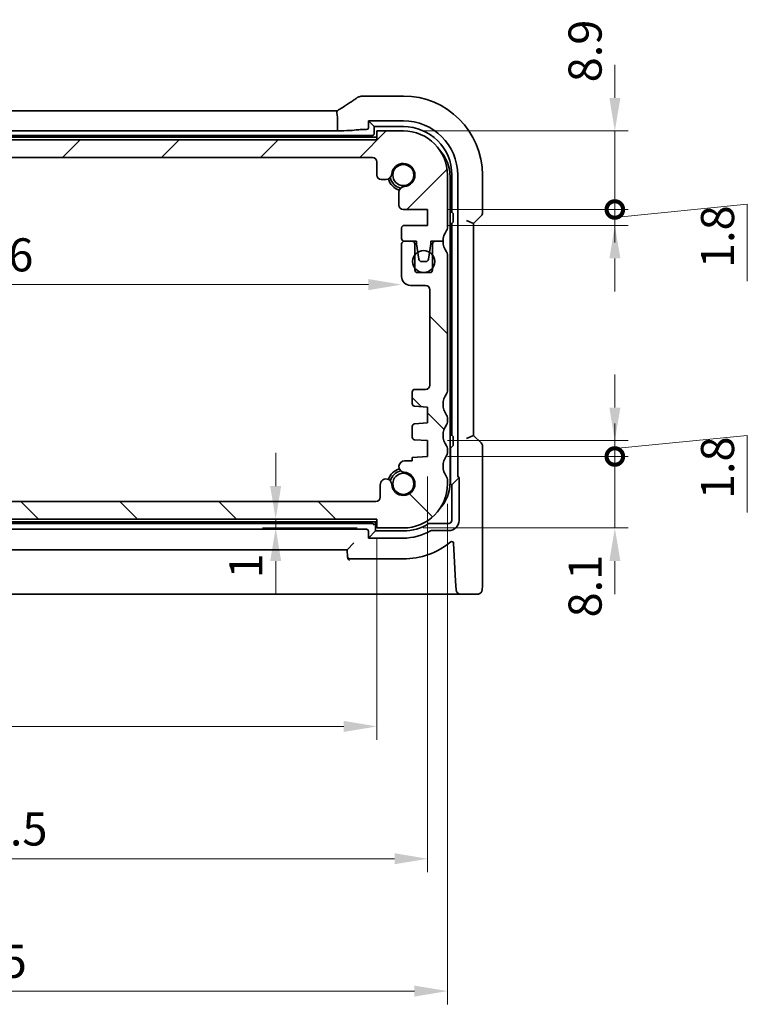
# Model space of a CAD drawing. Units: millimetres. Extents: x 22 to 3581, y 12 to 714.
# Drawn here: x 1048 to 1130, y 97 to 209 of the extents above; entities that cross this region are included whole.
import ezdxf

# ---------------------------------------------------------------- set-up
doc = ezdxf.new("R2010")
doc.units = ezdxf.units.MM
doc.header["$LTSCALE"] = 1.5
doc.layers.get('Defpoints').update_dxf_attribs({"lineweight": 25})
for name, color, linetype, lineweight in [('Dimension (ISO)', 7, 'Continuous', 18), ('Hatch (ISO)', 1, 'Continuous', 18), ('Visible (ISO)', 7, 'Continuous', 35)]:
    doc.layers.add(name, color=color, linetype=linetype, lineweight=lineweight)
doc.styles.add('Note Text (TK)', font='MS PGothic.ttf')
doc.dimstyles.new('Default - Method 1b (TK)', dxfattribs={"dimscale": 1.5, "dimtxt": 2.5, "dimasz": 2.5, "dimexe": 1, "dimexo": 1.5, "dimgap": 1, "dimtad": 1, "dimtoh": 1, "dimrnd": 1e-08, "dimdsep": 46, "dimtxsty": 'Note Text (TK)', "dimcen": 0.09, "dimdle": 5, "dimclrd": 100, "dimclre": 100, "dimclrt": 7, "dimadec": 1, "dimazin": 1, "dimtfac": 1, "dimtmove": 0, "dimatfit": 3, "dimfxl": 1, "dimtolj": 1, "dimlwd": -1, "dimlwe": -1, "dimarcsym": 0})

# ---------------------------------------------------------------- blocks, each defined once
blk = doc.blocks.new('*D34')
at = {"layer": 'Defpoints', "color": 0}
for p in [(1088.5, 152.47), (1077.04, 151.47), (1088.5, 151.47)]:
    blk.add_point(p, dxfattribs=at)
at = {"layer": 'Dimension (ISO)', "color": 100}
for p, q in [((1077.04, 156.22), (1077.04, 159.97)), ((1086.25, 152.47), (1075.54, 152.47)), ((1077.04, 152.47), (1077.04, 151.47)), ((1086.25, 151.47), (1075.54, 151.47)), ((1077.04, 147.72), (1077.04, 143.97))]:
    blk.add_line(p, q, dxfattribs=at)
for points in [[(1076.41, 156.22), (1077.66, 156.22), (1077.04, 152.47)], [(1076.41, 147.72), (1077.66, 147.72), (1077.04, 151.47)]]:
    blk.add_solid(points, dxfattribs=at)
at = {"layer": 'Dimension (ISO)', "color": 7, "insert": (1073.66, 145.76), "char_height": 3.75, "attachment_point": 4, "rotation": 90, "style": 'Note Text (TK)'}
blk.add_mtext('\\A1;1', dxfattribs=at)
blk = doc.blocks.new('*D35')
at = {"layer": 'Defpoints', "color": 0}
for p in [(999.5, 152.47), (1088.5, 152.47), (1088.5, 128.97)]:
    blk.add_point(p, dxfattribs=at)
at = {"layer": 'Dimension (ISO)', "color": 100}
for p, q in [((999.5, 150.22), (999.5, 127.47)), ((1088.5, 150.22), (1088.5, 127.47)), ((1003.25, 128.97), (1084.75, 128.97))]:
    blk.add_line(p, q, dxfattribs=at)
for points in [[(1003.25, 129.6), (1003.25, 128.35), (999.5, 128.97)], [(1084.75, 129.6), (1084.75, 128.35), (1088.5, 128.97)]]:
    blk.add_solid(points, dxfattribs=at)
at = {"layer": 'Dimension (ISO)', "color": 7, "insert": (1041.55, 132.35), "char_height": 3.75, "attachment_point": 4, "style": 'Note Text (TK)'}
blk.add_mtext('\\A1;89', dxfattribs=at)
blk = doc.blocks.new('*D36')
at = {"layer": 'Defpoints', "color": 0}
for p in [(993.75, 159.57), (1094.25, 159.57), (1094.25, 113.97)]:
    blk.add_point(p, dxfattribs=at)
at = {"layer": 'Dimension (ISO)', "color": 100}
for p, q in [((993.75, 157.32), (993.75, 112.47)), ((1094.25, 157.32), (1094.25, 112.47)), ((997.5, 113.97), (1090.5, 113.97))]:
    blk.add_line(p, q, dxfattribs=at)
for points in [[(997.5, 114.6), (997.5, 113.35), (993.75, 113.97)], [(1090.5, 114.6), (1090.5, 113.35), (1094.25, 113.97)]]:
    blk.add_solid(points, dxfattribs=at)
at = {"layer": 'Dimension (ISO)', "color": 7, "insert": (1038.41, 117.35), "char_height": 3.75, "attachment_point": 4, "style": 'Note Text (TK)'}
blk.add_mtext('\\A1;100.5', dxfattribs=at)
blk = doc.blocks.new('*D37')
at = {"layer": 'Defpoints', "color": 0}
for p in [(991.5, 156.47), (1096.5, 156.47), (1096.5, 98.97)]:
    blk.add_point(p, dxfattribs=at)
at = {"layer": 'Dimension (ISO)', "color": 100}
for p, q in [((991.5, 154.22), (991.5, 97.47)), ((1096.5, 154.22), (1096.5, 97.47)), ((995.25, 98.97), (1092.75, 98.97))]:
    blk.add_line(p, q, dxfattribs=at)
for points in [[(995.25, 99.6), (995.25, 98.35), (991.5, 98.97)], [(1092.75, 99.6), (1092.75, 98.35), (1096.5, 98.97)]]:
    blk.add_solid(points, dxfattribs=at)
at = {"layer": 'Dimension (ISO)', "color": 7, "insert": (1040.33, 102.35), "char_height": 3.75, "attachment_point": 4, "style": 'Note Text (TK)'}
blk.add_mtext('\\A1;105', dxfattribs=at)
blk = doc.blocks.new('_DotSmall')
at = {"color": 0, "linetype": 'ByBlock', "const_width": 0.5}
blk.add_lwpolyline([(-0.0625, 0, 1), (0.0625, 0, 1)], format="xyb", close=True, dxfattribs=at)
blk = doc.blocks.new('*D38')
at = {"layer": 'Defpoints', "color": 0}
for p in [(1094.25, 159.57), (1115.45, 159.57), (1091.5, 151.47)]:
    blk.add_point(p, dxfattribs=at)
at = {"layer": 'Dimension (ISO)', "color": 100}
for p, q in [((1115.45, 159.57), (1115.45, 163.32)), ((1096.5, 159.57), (1116.95, 159.57)), ((1115.45, 151.47), (1115.45, 159.57)), ((1093.75, 151.47), (1116.95, 151.47)), ((1115.45, 147.72), (1115.45, 143.97))]:
    blk.add_line(p, q, dxfattribs=at)
blk.add_solid([(1114.83, 147.72), (1116.08, 147.72), (1115.45, 151.47)], dxfattribs=at)
at = {"layer": 'Dimension (ISO)', "color": 100, "xscale": 3.75, "yscale": 3.75, "zscale": 3.75, "rotation": 270}
blk.add_blockref('_DotSmall', (1115.45, 159.57), dxfattribs=at)
at = {"layer": 'Dimension (ISO)', "color": 7, "insert": (1112.08, 141.33), "char_height": 3.75, "attachment_point": 4, "rotation": 90, "style": 'Note Text (TK)'}
blk.add_mtext('\\A1;8.1', dxfattribs=at)
blk = doc.blocks.new('*D39')
at = {"layer": 'Defpoints', "color": 0}
for p in [(1094.25, 161.37), (1115.45, 161.37), (1094.25, 159.57)]:
    blk.add_point(p, dxfattribs=at)
at = {"layer": 'Dimension (ISO)', "color": 100}
for p, q in [((1115.45, 165.12), (1115.45, 168.87)), ((1115.45, 160.47), (1130.45, 161.97)), ((1130.45, 161.97), (1130.45, 153.24)), ((1096.5, 161.37), (1116.95, 161.37)), ((1115.45, 159.57), (1115.45, 161.37)), ((1115.45, 159.57), (1115.45, 161.37)), ((1096.5, 159.57), (1116.95, 159.57)), ((1115.45, 159.57), (1115.45, 155.82))]:
    blk.add_line(p, q, dxfattribs=at)
blk.add_solid([(1114.83, 165.12), (1116.08, 165.12), (1115.45, 161.37)], dxfattribs=at)
at = {"layer": 'Dimension (ISO)', "color": 100, "xscale": 3.75, "yscale": 3.75, "zscale": 3.75, "rotation": 90}
blk.add_blockref('_DotSmall', (1115.45, 159.57), dxfattribs=at)
at = {"layer": 'Dimension (ISO)', "color": 7, "insert": (1127.08, 154.74), "char_height": 3.75, "attachment_point": 4, "rotation": 90, "style": 'Note Text (TK)'}
blk.add_mtext('\\A1;1.8', dxfattribs=at)
blk = doc.blocks.new('*D40')
at = {"layer": 'Defpoints', "color": 0}
for p in [(1094.25, 187.57), (1115.45, 187.57), (1094.25, 185.77)]:
    blk.add_point(p, dxfattribs=at)
at = {"layer": 'Dimension (ISO)', "color": 100}
for p, q in [((1115.45, 187.57), (1115.45, 191.32)), ((1096.5, 187.57), (1116.95, 187.57)), ((1115.45, 186.67), (1130.45, 188.17)), ((1115.45, 185.77), (1115.45, 187.57)), ((1115.45, 185.77), (1115.45, 187.57)), ((1130.45, 188.17), (1130.45, 179.44)), ((1096.5, 185.77), (1116.95, 185.77)), ((1115.45, 182.02), (1115.45, 178.27))]:
    blk.add_line(p, q, dxfattribs=at)
blk.add_solid([(1114.83, 182.02), (1116.08, 182.02), (1115.45, 185.77)], dxfattribs=at)
at = {"layer": 'Dimension (ISO)', "color": 100, "xscale": 3.75, "yscale": 3.75, "zscale": 3.75, "rotation": 270}
blk.add_blockref('_DotSmall', (1115.45, 187.57), dxfattribs=at)
at = {"layer": 'Dimension (ISO)', "color": 7, "insert": (1127.08, 180.94), "char_height": 3.75, "attachment_point": 4, "rotation": 90, "style": 'Note Text (TK)'}
blk.add_mtext('\\A1;1.8', dxfattribs=at)
blk = doc.blocks.new('*D41')
at = {"layer": 'Defpoints', "color": 0}
for p in [(1091.5, 196.47), (1115.45, 196.47), (1094.25, 187.57)]:
    blk.add_point(p, dxfattribs=at)
at = {"layer": 'Dimension (ISO)', "color": 100}
for p, q in [((1115.45, 200.22), (1115.45, 203.97)), ((1093.75, 196.47), (1116.95, 196.47)), ((1115.45, 187.57), (1115.45, 196.47)), ((1096.5, 187.57), (1116.95, 187.57)), ((1115.45, 187.57), (1115.45, 183.82))]:
    blk.add_line(p, q, dxfattribs=at)
blk.add_solid([(1114.83, 200.22), (1116.08, 200.22), (1115.45, 196.47)], dxfattribs=at)
at = {"layer": 'Dimension (ISO)', "color": 100, "xscale": 3.75, "yscale": 3.75, "zscale": 3.75, "rotation": 90}
blk.add_blockref('_DotSmall', (1115.45, 187.57), dxfattribs=at)
at = {"layer": 'Dimension (ISO)', "color": 7, "insert": (1112.08, 201.99), "char_height": 3.75, "attachment_point": 4, "rotation": 90, "style": 'Note Text (TK)'}
blk.add_mtext('\\A1;8.9', dxfattribs=at)
blk = doc.blocks.new('*D42')
at = {"layer": 'Defpoints', "color": 0}
for p in [(996.7, 181.82), (1091.3, 179.97), (1091.3, 179.06)]:
    blk.add_point(p, dxfattribs=at)
at = {"layer": 'Dimension (ISO)', "color": 100}
blk.add_line((1000.45, 179.06), (1087.55, 179.06), dxfattribs=at)
for points in [[(1000.45, 179.68), (1000.45, 178.43), (996.7, 179.06)], [(1087.55, 179.68), (1087.55, 178.43), (1091.3, 179.06)]]:
    blk.add_solid(points, dxfattribs=at)
at = {"layer": 'Dimension (ISO)', "color": 7, "insert": (1039.65, 182.43), "char_height": 3.75, "attachment_point": 4, "style": 'Note Text (TK)'}
blk.add_mtext('\\A1;94.6', dxfattribs=at)

msp = doc.modelspace()

# ---------------------------------------------------------------- hatches: boundary and pattern name
at = {"layer": 'Hatch (ISO)'}
h = msp.add_hatch(dxfattribs=at)
h.set_pattern_fill('ANSI31', color=256, scale=63.5, style=0)
h.set_pattern_definition([(45, (582, -8), (-5.61266, 5.61266), [])])
edge = h.paths.add_edge_path()
edge.add_ellipse((1087.9965, 192.9735), major_axis=(0, 0.5), ratio=1, start_angle=270, end_angle=360)
edge.add_line((1087.9965, 193.4735), (999.9965, 193.4735))
edge.add_ellipse((999.9965, 192.9735), major_axis=(-0.5, 0), ratio=1, start_angle=270, end_angle=360)
edge.add_line((999.4965, 192.9735), (999.4965, 191.4714))
edge.add_ellipse((998.9965, 191.4714), major_axis=(0, -0.5), ratio=1, start_angle=0, end_angle=90, ccw=False)
edge.add_line((998.9965, 190.9714), (998.456, 190.9714))
edge.add_ellipse((998.456, 191.6214), major_axis=(-0.6482, -0.0489), ratio=1, start_angle=0, end_angle=85.68334, ccw=False)
edge.add_ellipse((996.4965, 191.4735), major_axis=(-0.099, -1.3113), ratio=1, start_angle=98.633319, end_angle=360)
edge.add_ellipse((996.3486, 189.5141), major_axis=(0.65, 0), ratio=1, start_angle=0, end_angle=85.68334, ccw=False)
edge.add_line((996.9986, 189.5141), (996.9986, 188.0735))
edge.add_ellipse((996.4986, 188.0735), major_axis=(0, -0.5), ratio=1, start_angle=0, end_angle=90, ccw=False)
edge.add_line((996.4986, 187.5735), (993.7465, 187.5735))
edge.add_line((993.7465, 187.5735), (993.7465, 185.7735))
edge.add_line((993.7465, 185.7735), (996.3965, 185.7735))
edge.add_ellipse((996.3965, 185.4735), major_axis=(0.3, 0), ratio=1, start_angle=0, end_angle=90, ccw=False)
edge.add_line((996.6965, 185.4735), (996.6965, 184.2735))
edge.add_ellipse((996.3965, 184.2735), major_axis=(0, -0.3), ratio=1, start_angle=0, end_angle=90, ccw=False)
edge.add_line((996.3965, 183.9735), (995.4965, 183.9735))
edge.add_line((995.4965, 183.9735), (994.9937, 183.9735))
edge.add_line((994.9937, 183.9735), (994.9937, 183.6735))
edge.add_line((994.9937, 183.6735), (994.8545, 182.7363))
edge.add_line((994.8545, 182.7363), (994.7346, 181.9294))
edge.add_ellipse((994.4378, 181.9735), major_axis=(0, -0.3), ratio=1, start_angle=0, end_angle=81.54914, ccw=False)
edge.add_line((994.4378, 181.6735), (993.9545, 181.6735))
edge.add_ellipse((993.9545, 181.9735), major_axis=(-0.2966, -0.0449), ratio=1, start_angle=0, end_angle=81.389362, ccw=False)
edge.add_line((993.6579, 181.9286), (993.5359, 182.7346))
edge.add_line((993.5359, 182.7346), (993.3937, 183.6735))
edge.add_line((993.3937, 183.6735), (993.3937, 183.9735))
edge.add_line((993.3937, 183.9735), (992.8965, 183.9735))
edge.add_line((992.8965, 183.9735), (991.9965, 183.9735))
edge.add_ellipse((989.9965, 183.9735), major_axis=(1.6, 1.2), ratio=1, start_angle=323.130102, end_angle=360)
edge.add_ellipse((991.9965, 185.4735), major_axis=(-0.5, 0), ratio=1, start_angle=0, end_angle=36.869898, ccw=False)
edge.add_line((991.4965, 185.4735), (991.4965, 191.4735))
edge.add_ellipse((996.4965, 191.4735), major_axis=(0, 5), ratio=1, start_angle=0, end_angle=90, ccw=False)
edge.add_line((996.4965, 196.4735), (999.4965, 196.4735))
edge.add_line((999.4965, 196.4735), (999.4965, 195.4735))
edge.add_line((999.4965, 195.4735), (1088.4965, 195.4735))
edge.add_line((1088.4965, 195.4735), (1088.4965, 196.4735))
edge.add_line((1088.4965, 196.4735), (1091.4965, 196.4735))
edge.add_ellipse((1091.4965, 191.4735), major_axis=(5, 0), ratio=1, start_angle=0, end_angle=90, ccw=False)
edge.add_line((1096.4965, 191.4735), (1096.4965, 185.4735))
edge.add_ellipse((1095.9965, 185.4735), major_axis=(0.4, -0.3), ratio=1, start_angle=0, end_angle=36.869898, ccw=False)
edge.add_ellipse((1097.9965, 183.9735), major_axis=(-2, 0), ratio=1, start_angle=323.130102, end_angle=360)
edge.add_line((1095.9965, 183.9735), (1095.0965, 183.9735))
edge.add_line((1095.0965, 183.9735), (1094.5994, 183.9735))
edge.add_line((1094.5994, 183.9735), (1094.5994, 183.6735))
edge.add_line((1094.5994, 183.6735), (1094.4572, 182.7346))
edge.add_line((1094.4572, 182.7346), (1094.3352, 181.9286))
edge.add_ellipse((1094.0385, 181.9735), major_axis=(0, -0.3), ratio=1, start_angle=0, end_angle=81.389362, ccw=False)
edge.add_line((1094.0385, 181.6735), (1093.5553, 181.6735))
edge.add_ellipse((1093.5553, 181.9735), major_axis=(-0.2967, -0.0441), ratio=1, start_angle=0, end_angle=81.54914, ccw=False)
edge.add_line((1093.2585, 181.9294), (1093.1386, 182.7363))
edge.add_line((1093.1386, 182.7363), (1092.9994, 183.6735))
edge.add_line((1092.9994, 183.6735), (1092.9994, 183.9735))
edge.add_line((1092.9994, 183.9735), (1092.4965, 183.9735))
edge.add_line((1092.4965, 183.9735), (1091.5965, 183.9735))
edge.add_ellipse((1091.5965, 184.2735), major_axis=(-0.3, 0), ratio=1, start_angle=0, end_angle=90, ccw=False)
edge.add_line((1091.2965, 184.2735), (1091.2965, 185.4735))
edge.add_ellipse((1091.5965, 185.4735), major_axis=(0, 0.3), ratio=1, start_angle=0, end_angle=90, ccw=False)
edge.add_line((1091.5965, 185.7735), (1094.2465, 185.7735))
edge.add_line((1094.2465, 185.7735), (1094.2465, 187.5735))
edge.add_line((1094.2465, 187.5735), (1091.4944, 187.5735))
edge.add_ellipse((1091.4944, 188.0735), major_axis=(-0.5, 0), ratio=1, start_angle=0, end_angle=90, ccw=False)
edge.add_line((1090.9944, 188.0735), (1090.9944, 189.5141))
edge.add_ellipse((1091.6444, 189.5141), major_axis=(-0.0489, 0.6482), ratio=1, start_angle=0, end_angle=85.68334, ccw=False)
edge.add_ellipse((1091.4965, 191.4735), major_axis=(-1.3113, 0.099), ratio=1, start_angle=98.633319, end_angle=360)
edge.add_ellipse((1089.5371, 191.6214), major_axis=(0, -0.65), ratio=1, start_angle=0, end_angle=85.68334, ccw=False)
edge.add_line((1089.5371, 190.9714), (1088.9965, 190.9714))
edge.add_ellipse((1088.9965, 191.4714), major_axis=(-0.5, 0), ratio=1, start_angle=0, end_angle=90, ccw=False)
edge.add_line((1088.4965, 191.4714), (1088.4965, 192.9735))
h = msp.add_hatch(dxfattribs=at)
h.set_pattern_fill('ANSI31', color=256, scale=63.5, angle=90.00021, style=0)
h.set_pattern_definition([(135.0002, (582, -8), (-5.61264, -5.61268), [])])
edge = h.paths.add_edge_path()
edge.add_ellipse((1095.9965, 163.9735), major_axis=(0.5, 0), ratio=1, start_angle=0, end_angle=36.869898)
edge.add_ellipse((1097.9965, 165.4735), major_axis=(-1.6, -1.2), ratio=1, start_angle=286.260205, end_angle=360, ccw=False)
edge.add_ellipse((1095.9965, 166.9735), major_axis=(0.4, -0.3), ratio=1, start_angle=0, end_angle=36.869898)
edge.add_line((1096.4965, 166.9735), (1096.4965, 182.4735))
edge.add_ellipse((1095.9965, 182.4735), major_axis=(0.5, 0), ratio=1, start_angle=0, end_angle=36.869898)
edge.add_ellipse((1097.9965, 183.9735), major_axis=(-1.6, -1.2), ratio=1, start_angle=323.130102, end_angle=360, ccw=False)
edge.add_line((1095.9965, 183.9735), (1095.0965, 183.9735))
edge.add_ellipse((1095.0965, 183.6735), major_axis=(0, 0.3), ratio=1, start_angle=0, end_angle=90)
edge.add_line((1094.7965, 183.6735), (1094.7965, 182.4235))
edge.add_line((1094.7965, 182.4235), (1094.7965, 180.9235))
edge.add_line((1094.7965, 180.9235), (1094.7965, 180.7235))
edge.add_ellipse((1094.4965, 180.7235), major_axis=(0.3, 0), ratio=1, start_angle=270, end_angle=360, ccw=False)
edge.add_line((1094.4965, 180.4235), (1093.0965, 180.4235))
edge.add_ellipse((1093.0965, 180.7235), major_axis=(0, -0.3), ratio=1, start_angle=270, end_angle=360, ccw=False)
edge.add_line((1092.7965, 180.7235), (1092.7965, 180.9235))
edge.add_line((1092.7965, 180.9235), (1092.7965, 182.4235))
edge.add_line((1092.7965, 182.4235), (1092.7965, 183.6735))
edge.add_ellipse((1092.4965, 183.6735), major_axis=(0.3, 0), ratio=1, start_angle=0, end_angle=90)
edge.add_line((1092.4965, 183.9735), (1091.5965, 183.9735))
edge.add_ellipse((1091.5965, 183.6735), major_axis=(0, 0.3), ratio=1, start_angle=0, end_angle=90)
edge.add_line((1091.2965, 183.6735), (1091.2965, 179.9735))
edge.add_ellipse((1092.2965, 179.9735), major_axis=(-1, 0), ratio=1, start_angle=0, end_angle=90)
edge.add_line((1092.2965, 178.9735), (1093.9965, 178.9735))
edge.add_ellipse((1093.9965, 178.4735), major_axis=(0, 0.5), ratio=1, start_angle=270, end_angle=360, ccw=False)
edge.add_line((1094.4965, 178.4735), (1094.4965, 167.6735))
edge.add_ellipse((1093.9965, 167.6735), major_axis=(0.5, 0), ratio=1, start_angle=270, end_angle=360, ccw=False)
edge.add_line((1093.9965, 167.1735), (1092.7965, 167.1735))
edge.add_ellipse((1092.7965, 166.8735), major_axis=(0, 0.3), ratio=1, start_angle=0, end_angle=90)
edge.add_line((1092.4965, 166.8735), (1092.4965, 165.5756))
edge.add_ellipse((1092.7965, 165.5756), major_axis=(-0.3, 0), ratio=1, start_angle=0, end_angle=86)
edge.add_line((1092.7756, 165.2763), (1094.2465, 165.1735))
edge.add_line((1094.2465, 165.1735), (1094.2465, 163.3735))
edge.add_line((1094.2465, 163.3735), (1092.7756, 163.2706))
edge.add_ellipse((1092.7965, 162.9714), major_axis=(-0.0209, 0.2993), ratio=1, start_angle=0, end_angle=86)
edge.add_line((1092.4965, 162.9714), (1092.4965, 161.7756))
edge.add_ellipse((1092.7965, 161.7756), major_axis=(-0.3, 0), ratio=1, start_angle=0, end_angle=86)
edge.add_line((1092.7756, 161.4763), (1094.2465, 161.3735))
edge.add_line((1094.2465, 161.3735), (1094.2465, 159.5735))
edge.add_line((1094.2465, 159.5735), (1092.4965, 159.4511))
edge.add_line((1092.4965, 159.4511), (1092.4965, 159.0829))
edge.add_line((1092.4965, 159.0829), (1091.6444, 159.0829))
edge.add_ellipse((1091.6444, 158.4329), major_axis=(0, 0.65), ratio=1, start_angle=0, end_angle=175.68334)
edge.add_ellipse((1091.4965, 156.4735), major_axis=(0.099, 1.3113), ratio=1, start_angle=98.633319, end_angle=360, ccw=False)
edge.add_ellipse((1089.5353, 156.3745), major_axis=(0.65, 0), ratio=1, start_angle=0, end_angle=184.31666)
edge.add_line((1088.8871, 156.3256), (1088.8871, 154.9735))
edge.add_ellipse((1088.3871, 154.9735), major_axis=(0.5, 0), ratio=1, start_angle=270, end_angle=360, ccw=False)
edge.add_line((1088.3871, 154.4735), (999.606, 154.4735))
edge.add_ellipse((999.606, 154.9735), major_axis=(0, -0.5), ratio=1, start_angle=270, end_angle=360, ccw=False)
edge.add_line((999.106, 154.9735), (999.106, 156.3256))
edge.add_ellipse((998.456, 156.3256), major_axis=(0.65, 0), ratio=1, start_angle=0, end_angle=175.68334)
edge.add_ellipse((996.4965, 156.4735), major_axis=(1.3113, -0.099), ratio=1, start_angle=98.633319, end_angle=360, ccw=False)
edge.add_ellipse((996.3976, 158.4348), major_axis=(0, -0.65), ratio=1, start_angle=0, end_angle=184.31666)
edge.add_line((996.3486, 159.0829), (995.4965, 159.0829))
edge.add_line((995.4965, 159.0829), (995.4965, 159.4511))
edge.add_line((995.4965, 159.4511), (993.7465, 159.5735))
edge.add_line((993.7465, 159.5735), (993.7465, 161.3735))
edge.add_line((993.7465, 161.3735), (995.2175, 161.4763))
edge.add_ellipse((995.1965, 161.7756), major_axis=(0.0209, -0.2993), ratio=1, start_angle=0, end_angle=86)
edge.add_line((995.4965, 161.7756), (995.4965, 162.9714))
edge.add_ellipse((995.1965, 162.9714), major_axis=(0.3, 0), ratio=1, start_angle=0, end_angle=86)
edge.add_line((995.2175, 163.2706), (993.7465, 163.3735))
edge.add_line((993.7465, 163.3735), (993.7465, 165.1735))
edge.add_line((993.7465, 165.1735), (995.2175, 165.2763))
edge.add_ellipse((995.1965, 165.5756), major_axis=(0.0209, -0.2993), ratio=1, start_angle=0, end_angle=86)
edge.add_line((995.4965, 165.5756), (995.4965, 166.8735))
edge.add_ellipse((995.1965, 166.8735), major_axis=(0.3, 0), ratio=1, start_angle=0, end_angle=90)
edge.add_line((995.1965, 167.1735), (993.9965, 167.1735))
edge.add_ellipse((993.9965, 167.6735), major_axis=(0, -0.5), ratio=1, start_angle=270, end_angle=360, ccw=False)
edge.add_line((993.4965, 167.6735), (993.4965, 178.4735))
edge.add_ellipse((993.9965, 178.4735), major_axis=(-0.5, 0), ratio=1, start_angle=270, end_angle=360, ccw=False)
edge.add_line((993.9965, 178.9735), (995.6965, 178.9735))
edge.add_ellipse((995.6965, 179.9735), major_axis=(0, -1), ratio=1, start_angle=0, end_angle=90)
edge.add_line((996.6965, 179.9735), (996.6965, 183.6735))
edge.add_ellipse((996.3965, 183.6735), major_axis=(0.3, 0), ratio=1, start_angle=0, end_angle=90)
edge.add_line((996.3965, 183.9735), (995.4965, 183.9735))
edge.add_ellipse((995.4965, 183.6735), major_axis=(0, 0.3), ratio=1, start_angle=0, end_angle=90)
edge.add_line((995.1965, 183.6735), (995.1965, 182.4235))
edge.add_line((995.1965, 182.4235), (995.1965, 180.9235))
edge.add_line((995.1965, 180.9235), (995.1965, 180.7235))
edge.add_ellipse((994.8965, 180.7235), major_axis=(0.3, 0), ratio=1, start_angle=270, end_angle=360, ccw=False)
edge.add_line((994.8965, 180.4235), (993.4965, 180.4235))
edge.add_ellipse((993.4965, 180.7235), major_axis=(0, -0.3), ratio=1, start_angle=270, end_angle=360, ccw=False)
edge.add_line((993.1965, 180.7235), (993.1965, 180.9235))
edge.add_line((993.1965, 180.9235), (993.1965, 182.4235))
edge.add_line((993.1965, 182.4235), (993.1965, 183.6735))
edge.add_ellipse((992.8965, 183.6735), major_axis=(0.3, 0), ratio=1, start_angle=0, end_angle=90)
edge.add_line((992.8965, 183.9735), (991.9965, 183.9735))
edge.add_ellipse((989.9965, 183.9735), major_axis=(2, 0), ratio=1, start_angle=323.130102, end_angle=360, ccw=False)
edge.add_ellipse((991.9965, 182.4735), major_axis=(-0.4, 0.3), ratio=1, start_angle=0, end_angle=36.869898)
edge.add_line((991.4965, 182.4735), (991.4965, 166.9735))
edge.add_ellipse((991.9965, 166.9735), major_axis=(-0.5, 0), ratio=1, start_angle=0, end_angle=36.869898)
edge.add_ellipse((989.9965, 165.4735), major_axis=(1.6, 1.2), ratio=1, start_angle=286.260205, end_angle=360, ccw=False)
edge.add_ellipse((991.9965, 163.9735), major_axis=(-0.4, 0.3), ratio=1, start_angle=0, end_angle=36.869898)
edge.add_line((991.4965, 163.9735), (991.4965, 163.4735))
edge.add_ellipse((991.9965, 163.4735), major_axis=(-0.5, 0), ratio=1, start_angle=0, end_angle=36.869898)
edge.add_ellipse((989.9965, 161.9735), major_axis=(1.6, 1.2), ratio=1, start_angle=286.260205, end_angle=360, ccw=False)
edge.add_ellipse((991.9965, 160.4735), major_axis=(-0.4, 0.3), ratio=1, start_angle=0, end_angle=36.869898)
edge.add_line((991.4965, 160.4735), (991.4965, 159.9735))
edge.add_ellipse((991.9965, 159.9735), major_axis=(-0.5, 0), ratio=1, start_angle=0, end_angle=36.869898)
edge.add_ellipse((989.9965, 158.4735), major_axis=(1.6, 1.2), ratio=1, start_angle=286.260205, end_angle=360, ccw=False)
edge.add_ellipse((991.9965, 156.9735), major_axis=(-0.4, 0.3), ratio=1, start_angle=0, end_angle=36.869898)
edge.add_line((991.4965, 156.9735), (991.4965, 156.4735))
edge.add_ellipse((996.4965, 156.4735), major_axis=(-5, 0), ratio=1, start_angle=0, end_angle=90)
edge.add_line((996.4965, 151.4735), (999.4965, 151.4735))
edge.add_line((999.4965, 151.4735), (999.4965, 152.4735))
edge.add_line((999.4965, 152.4735), (1088.4965, 152.4735))
edge.add_line((1088.4965, 152.4735), (1088.4965, 151.4735))
edge.add_line((1088.4965, 151.4735), (1091.4965, 151.4735))
edge.add_ellipse((1091.4965, 156.4735), major_axis=(0, -5), ratio=1, start_angle=0, end_angle=90)
edge.add_line((1096.4965, 156.4735), (1096.4965, 156.9735))
edge.add_ellipse((1095.9965, 156.9735), major_axis=(0.5, 0), ratio=1, start_angle=0, end_angle=36.869898)
edge.add_ellipse((1097.9965, 158.4735), major_axis=(-1.6, -1.2), ratio=1, start_angle=286.260205, end_angle=360, ccw=False)
edge.add_ellipse((1095.9965, 159.9735), major_axis=(0.4, -0.3), ratio=1, start_angle=0, end_angle=36.869898)
edge.add_line((1096.4965, 159.9735), (1096.4965, 160.4735))
edge.add_ellipse((1095.9965, 160.4735), major_axis=(0.5, 0), ratio=1, start_angle=0, end_angle=36.869898)
edge.add_ellipse((1097.9965, 161.9735), major_axis=(-1.6, -1.2), ratio=1, start_angle=286.260205, end_angle=360, ccw=False)
edge.add_ellipse((1095.9965, 163.4735), major_axis=(0.4, -0.3), ratio=1, start_angle=0, end_angle=36.869898)
edge.add_line((1096.4965, 163.4735), (1096.4965, 163.9735))

# ---------------------------------------------------------------- linework, layer by layer
at = {"layer": 'Visible (ISO)'}
for p, q in [((1091.4965, 200.4305), (1087.0066, 200.4305)), ((1003.953, 198.7732), (1084.0401, 198.7732)), ((1084.0401, 197.9732), (1084.0401, 196.4714)), ((1087.5414, 196.8283), (1087.5414, 197.6286)), ((1087.5414, 197.6286), (1091.4965, 197.6286)), ((1087.5414, 197.6286), (1088.1965, 196.9735)), ((1084.0401, 196.4714), (1003.953, 196.4714)), ((1087.0272, 196.6286), (1087.3417, 196.6286)), ((1088.1965, 196.9735), (1091.4965, 196.9735)), ((1088.1965, 196.1732), (1088.1965, 196.9735)), ((1091.4965, 196.4735), (1088.4965, 196.4735)), ((1088.4965, 196.4735), (1088.4965, 195.4735)), ((1088.4965, 195.7735), (999.4965, 195.7735)), ((1088.4965, 195.4735), (999.4965, 195.4735)), ((999.9963, 195.9735), (1087.9968, 195.9735)), ((999.9965, 193.4735), (1087.9965, 193.4735)), ((1088.4965, 192.9735), (1088.4965, 191.4714)), ((1088.9965, 190.9714), (1089.5371, 190.9714)), ((1096.4965, 185.4735), (1096.4965, 191.4735)), ((1096.7965, 156.6735), (1096.7965, 191.2735)), ((1096.9965, 191.4735), (1096.9965, 187.2735)), ((1097.6516, 191.4735), (1097.6516, 157.3801)), ((1100.4535, 187.1984), (1100.4535, 191.4735)), ((1090.9944, 189.5141), (1090.9944, 188.0735)), ((1091.4944, 187.5735), (1094.2465, 187.5735)), ((1094.2465, 187.5735), (1094.2465, 185.7735)), ((1096.9965, 187.2735), (1096.7965, 187.2735)), ((1097.1438, 187.1262), (1096.9965, 187.2735)), ((1097.1538, 186.9265), (1097.1538, 186.3205)), ((1099.4535, 185.9913), (1100.3071, 186.8449)), ((1091.2965, 185.4735), (1091.2965, 184.2735)), ((1094.2465, 185.7735), (1091.5965, 185.7735)), ((1096.7965, 185.9735), (1096.9965, 185.9735)), ((1097.1438, 186.1208), (1096.9965, 185.9735)), ((1096.9965, 185.9735), (1096.9965, 161.9735)), ((1099.4535, 185.9913), (1098.6535, 186.3227)), ((1099.4535, 161.9557), (1099.4535, 185.9913)), ((1091.2965, 183.6735), (1091.2965, 179.9735)), ((1091.5965, 183.9735), (1092.9994, 183.9735)), ((1092.4965, 183.9735), (1091.5965, 183.9735)), ((1092.7965, 180.7235), (1092.7965, 183.6735)), ((1092.9994, 183.9735), (1092.9994, 183.6735)), ((1092.9994, 183.6735), (1093.2585, 181.9294)), ((1094.3352, 181.9286), (1094.5994, 183.6735)), ((1094.5994, 183.6735), (1094.5994, 183.9735)), ((1094.5994, 183.9735), (1095.9965, 183.9735)), ((1094.7965, 183.6735), (1094.7965, 180.7235)), ((1095.9965, 183.9735), (1095.0965, 183.9735)), ((1096.4965, 166.9735), (1096.4965, 182.4735)), ((1093.5553, 181.6735), (1094.0385, 181.6735)), ((1094.4965, 180.4235), (1093.0965, 180.4235)), ((1092.2965, 178.9735), (1093.9965, 178.9735)), ((1094.4965, 178.4735), (1094.4965, 167.6735)), ((1092.4965, 166.8735), (1092.4965, 165.5756)), ((1093.9965, 167.1735), (1092.7965, 167.1735)), ((1092.7756, 165.2763), (1094.2465, 165.1735)), ((1094.2465, 165.1735), (1094.2465, 163.3735)), ((1092.4965, 162.9714), (1092.4965, 161.7756)), ((1094.2465, 163.3735), (1092.7756, 163.2706)), ((1096.4965, 163.4735), (1096.4965, 163.9735)), ((1096.9965, 161.9735), (1096.7965, 161.9735)), ((1097.1438, 161.8262), (1096.9965, 161.9735)), ((1099.4535, 161.9557), (1098.6535, 161.6243)), ((1100.3071, 161.1021), (1099.4535, 161.9557)), ((1092.7756, 161.4763), (1094.2465, 161.3735)), ((1094.2465, 161.3735), (1094.2465, 159.5735)), ((1097.1438, 160.8208), (1096.8393, 160.5163)), ((1097.1538, 161.6265), (1097.1538, 161.0205)), ((1100.4535, 145.4735), (1100.4535, 160.7486)), ((1096.4965, 159.9735), (1096.4965, 160.4735)), ((1096.7965, 160.5163), (1096.8393, 160.5163)), ((1096.8393, 160.5163), (1096.8393, 156.5678)), ((1092.4965, 159.0829), (1091.6444, 159.0829)), ((1094.2465, 159.5735), (1092.4965, 159.4511)), ((1092.4965, 159.4511), (1092.4965, 159.0829)), ((1088.8871, 156.3256), (1088.8871, 154.9735)), ((1096.4965, 156.4735), (1096.4965, 156.9735)), ((1097.8016, 157.1867), (1096.9893, 156.3743)), ((1096.9893, 156.3743), (1096.9893, 152.3316)), ((1097.8016, 157.1867), (1097.8016, 152.3316)), ((1088.3871, 154.4735), (999.606, 154.4735)), ((999.4965, 152.4735), (1088.4965, 152.4735)), ((999.4965, 152.1735), (1088.4965, 152.1735)), ((1087.9968, 151.9735), (999.9963, 151.9735)), ((1088.2965, 152.1735), (1088.3538, 152.1163)), ((1088.3538, 152.1163), (1088.4965, 152.1163)), ((1088.3538, 151.1307), (1088.3538, 152.1163)), ((1088.4965, 152.4735), (1088.4965, 151.4735)), ((1096.6465, 151.9888), (1094.4589, 151.9888)), ((1087.3417, 151.3184), (1000.6514, 151.3184)), ((1087.5414, 150.3184), (1088.3538, 151.1307)), ((1087.5414, 150.3184), (1087.5414, 151.1187)), ((1091.4965, 151.1307), (1088.3538, 151.1307)), ((1088.4965, 151.4735), (1091.4965, 151.4735)), ((1096.6465, 151.1765), (1094.6855, 151.1765)), ((1085.1441, 148.9735), (1085.9033, 149.7735)), ((1091.4965, 150.3184), (1087.5414, 150.3184)), ((1097.1943, 149.7414), (1097.4201, 145.4316)), ((1002.8489, 148.9735), (1085.1441, 148.9735)), ((1085.1441, 148.9735), (1085.1866, 148.163)), ((1085.1866, 148.163), (1085.1889, 148.1191)), ((1085.3863, 147.9735), (1091.4965, 147.9735)), ((1097.4201, 145.4316), (1097.4717, 144.4473)), ((990.7211, 143.9735), (1097.272, 143.9735)), ((1097.272, 143.9735), (1097.971, 143.9735)), ((1097.971, 143.9735), (1099.9172, 143.9735))]:
    msp.add_line(p, q, dxfattribs=at)
for centre, radius in [((1091.4965, 191.4735), 1.1933), ((1093.7965, 181.6735), 1.25), ((1091.4965, 156.4735), 1.1933)]:
    msp.add_circle(centre, radius, dxfattribs=at)
for centre, radius, start, end in [((1091.4965, 191.4735), 8.957, 0, 90), ((1091.4965, 191.4735), 6.1551, 0, 90), ((1091.4965, 191.4735), 5.5, 0, 90), ((1091.4965, 191.4735), 5, 0, 90), ((1092.2965, 191.2735), 4.5, 0, 42.706441), ((1087.9965, 192.9735), 0.5, 0, 90), ((1091.4965, 191.4735), 1.315, 274.31666, 175.68334), ((1088.9965, 191.4714), 0.5, 180, 270), ((1089.5371, 191.6214), 0.65, 270, 355.68334), ((1091.4965, 191.4735), 1.75, 194.723704, 255.276296), ((1091.4965, 191.4735), 1.5, 190.885091, 259.114909), ((1091.6444, 189.5141), 0.65, 94.31666, 180), ((1091.4944, 188.0735), 0.5, 180, 270), ((1099.9535, 187.1984), 0.5, 315, 0), ((1091.5965, 185.4735), 0.3, 90, 180), ((1095.9965, 185.4735), 0.5, 323.130102, 0), ((1091.5965, 184.2735), 0.3, 180, 270), ((1097.9965, 183.9735), 2, 143.130102, 180), ((1091.5965, 183.6735), 0.3, 90, 180), ((1092.4965, 183.6735), 0.3, 0, 90), ((1095.0965, 183.6735), 0.3, 90, 180), ((1097.9965, 183.9735), 2, 180, 216.869898), ((1095.9965, 182.4735), 0.5, 0, 36.869898), ((1093.5553, 181.9735), 0.3, 188.45086, 270), ((1094.0385, 181.9735), 0.3, 270, 351.389362), ((1092.2965, 179.9735), 1, 180, 270), ((1093.0965, 180.7235), 0.3, 180, 270), ((1094.4965, 180.7235), 0.3, 270, 0), ((1093.9965, 178.4735), 0.5, 0, 90), ((1093.9965, 167.6735), 0.5, 270, 0), ((1092.7965, 166.8735), 0.3, 90, 180), ((1097.9965, 165.4735), 2, 143.130102, 216.869898), ((1095.9965, 166.9735), 0.5, 323.130102, 0), ((1092.7965, 165.5756), 0.3, 180, 266), ((1095.9965, 163.9735), 0.5, 0, 36.869898), ((1092.7965, 162.9714), 0.3, 94, 180), ((1097.9965, 161.9735), 2, 143.130102, 216.869898), ((1095.9965, 163.4735), 0.5, 323.130102, 0), ((1092.7965, 161.7756), 0.3, 180, 266), ((1095.9965, 160.4735), 0.5, 0, 36.869898), ((1099.9535, 160.7486), 0.5, 0, 45), ((1097.9965, 158.4735), 2, 143.130102, 216.869898), ((1095.9965, 159.9735), 0.5, 323.130102, 0), ((1091.6444, 158.4329), 0.65, 90, 265.68334), ((1091.4965, 156.4735), 1.75, 104.723704, 163.829146), ((1091.4965, 156.4735), 1.5, 100.885091, 167.640059), ((1091.4965, 156.4735), 1.315, 184.31666, 85.68334), ((1089.5353, 156.3745), 0.65, 0, 184.31666), ((1091.4965, 156.4735), 5, 270, 0), ((1092.2965, 156.6735), 4.5, 317.293559, 0), ((1095.9965, 156.9735), 0.5, 0, 36.869898), ((1088.3871, 154.9735), 0.5, 270, 0), ((1091.4965, 156.4735), 5.3428, 270, 302.308411), ((1096.6465, 152.3316), 1.1551, 270, 0), ((1096.6465, 152.3316), 0.3428, 270, 0), ((1091.4965, 156.4735), 6.1551, 270, 300.120356), ((1091.4965, 156.4735), 8.5, 270, 309.194356), ((1096.9945, 149.7309), 0.2, 3, 129.194356), ((1085.3863, 148.1735), 0.2, 183, 270), ((1097.971, 144.4735), 0.5, 183, 270)]:
    msp.add_arc(centre, radius, start, end, dxfattribs=at)
for centre, major_axis, ratio, start_param, end_param in [((1086.8175, 199.1965), (-0.0072, 1.2113), 0.90555231, 0.08461866, 0.1359812), ((1087.0067, 199.6711), (-0.1237, 0.7493), 0.99961157, 6.1196741, 6.24403568), ((1081.7024, 196.703), (-5, 0), 0.05240778, 2.0573052, 2.75464269), ((1087.0272, 196.5893), (0.75, 0), 0.05240778, 1.57079633, 2.75464269), ((1087.3412, 196.8289), (0.1418, -0.1418), 0.99726469, 5.49915667, 7.06721394), ((1087.9963, 196.1738), (0.1418, -0.1418), 0.99726469, 5.49915667, 7.06721394), ((1097.1433, 186.9265), (0, -0.2), 0.05240778, 1.57079633, 3.08923278), ((1097.1433, 186.3205), (0, -0.2), 0.05240778, 0.05235988, 1.57079633), ((1097.1433, 161.6265), (0, -0.2), 0.05240778, 1.57079633, 3.08923278), ((1097.1433, 161.0205), (0, -0.2), 0.05240778, 0.05235988, 1.57079633), ((1097.8519, 157.3807), (-0.1418, -0.1418), 0.99726469, 5.49915667, 6.81621104), ((1097.0396, 156.5683), (-0.1418, -0.1418), 0.99726469, 5.49915667, 6.81621104), ((1087.9963, 151.7732), (0.1418, 0.1418), 0.99726469, 0.73440781, 0.78402864), ((1088.0067, 151.7837), (-0.1867, 0.0773), 0.92862702, 3.56115644, 5.07959289), ((1087.3412, 151.1181), (0.1418, 0.1418), 0.99726469, 5.49915667, 7.06721394)]:
    msp.add_ellipse(centre, major_axis=major_axis, ratio=ratio, start_param=start_param, end_param=end_param, dxfattribs=at)
for points, knots in [([(1084.027, 198.765), (1084.2114, 198.8817), (1084.3902, 198.9956), (1084.7345, 199.2167), (1084.9, 199.3238), (1085.2156, 199.5299), (1085.3657, 199.6288), (1085.6486, 199.8171), (1085.7813, 199.9065), (1086.0276, 200.0745), (1086.1412, 200.1532), (1086.2442, 200.2257)], [-1.177832493, -1.177832493, -1.177832493, -1.177832493, -1.068697062, -1.068697062, -0.95956163, -0.95956163, -0.850426198, -0.850426198, -0.741290767, -0.741290767, -0.632155335, -0.632155335, -0.632155335, -0.632155335]), ([(1086.6616, 200.3958), (1086.6255, 200.3901), (1086.592, 200.3828), (1086.5288, 200.3658), (1086.499, 200.3561), (1086.4421, 200.3348), (1086.415, 200.3231), (1086.3629, 200.2981), (1086.3379, 200.2848), (1086.2898, 200.2564), (1086.2666, 200.2415), (1086.2442, 200.2257)], [0, 0, 0, 0, 0.0051702982, 0.0051702982, 0.0103405964, 0.0103405964, 0.0155108946, 0.0155108946, 0.0206811928, 0.0206811928, 0.025851491, 0.025851491, 0.025851491, 0.025851491]), ([(1086.9124, 200.4246), (1086.901, 200.4232), (1086.8893, 200.4217), (1086.8651, 200.4189), (1086.8527, 200.4174), (1086.8274, 200.4145), (1086.8143, 200.4131), (1086.7877, 200.4102), (1086.7741, 200.4087), (1086.7463, 200.4058), (1086.732, 200.4044), (1086.7175, 200.4029)], [-1.1739448933, -1.1739448933, -1.1739448933, -1.1739448933, -1.1565158241, -1.1565158241, -1.1390867549, -1.1390867549, -1.1216576858, -1.1216576858, -1.1042286166, -1.1042286166, -1.0867995474, -1.0867995474, -1.0867995474, -1.0867995474]), ([(1084.0317, 198.0571), (1084.0113, 198.1591), (1083.994, 198.2587), (1083.9727, 198.4377), (1083.9681, 198.5158), (1083.9723, 198.635), (1083.9789, 198.6789), (1083.9995, 198.7374), (1084.0118, 198.7554), (1084.027, 198.765)], [0, 0, 0, 0, 0.031383652, 0.031383652, 0.061233626, 0.061233626, 0.086352833, 0.086352833, 0.107016175, 0.107016175, 0.107016175, 0.107016175]), ([(1094.3521, 151.9579), (1094.368, 151.9679), (1094.3852, 151.9757), (1094.4214, 151.9861), (1094.4401, 151.9888), (1094.4589, 151.9888)], [0, 0, 0, 0, 0.0056405471, 0.0056405471, 0.0112811179, 0.0112811179, 0.0112811179, 0.0112811179]), ([(1094.5853, 151.1495), (1094.6004, 151.1583), (1094.6167, 151.165), (1094.6505, 151.1742), (1094.668, 151.1765), (1094.6855, 151.1765)], [0, 0, 0, 0, 0.0052574016, 0.0052574016, 0.0105148198, 0.0105148198, 0.0105148198, 0.0105148198]), ([(1085.4062, 147.784), (1085.4057, 147.7844), (1085.4052, 147.7849), (1085.3666, 147.8197), (1085.3283, 147.8544), (1085.2648, 147.9265), (1085.2349, 147.9671), (1085.1981, 148.0521), (1085.1906, 148.0873), (1085.1889, 148.1191)], [-0.0002102859, -0.0002102859, -0.0002102859, -0.0002102859, 0, 0, 0.0153928251, 0.0153928251, 0.0287212936, 0.0287212936, 0.039291859, 0.039291859, 0.039291859, 0.039291859]), ([(1100.4535, 145.4735), (1100.4535, 145.381), (1100.4533, 145.288), (1100.4517, 145.1085), (1100.4504, 145.0212), (1100.446, 144.8237), (1100.4423, 144.7155), (1100.4352, 144.5853), (1100.4329, 144.5487), (1100.4269, 144.4781), (1100.4239, 144.4458), (1100.4128, 144.3833), (1100.4071, 144.3573), (1100.3909, 144.3061), (1100.3813, 144.2813), (1100.3553, 144.228), (1100.3379, 144.1994), (1100.2893, 144.1351), (1100.2548, 144.1009), (1100.1742, 144.041), (1100.1262, 144.016), (1100.0251, 143.9823), (1099.9708, 143.9735), (1099.9172, 143.9735)], [0, 0, 0, 0, 0.027738024, 0.027738024, 0.054589973, 0.054589973, 0.091993974, 0.091993974, 0.108384169, 0.108384169, 0.126262923, 0.126262923, 0.135933635, 0.135933635, 0.144173225, 0.144173225, 0.154229464, 0.154229464, 0.168565912, 0.168565912, 0.184451175, 0.184451175, 0.200593231, 0.200593231, 0.200593231, 0.200593231])]:
    msp.add_open_spline(points, degree=3, knots=knots, dxfattribs=at)
msp.add_open_spline([(1084.0401, 197.9732), (1084.0401, 198.0012), (1084.0373, 198.0294), (1084.0317, 198.0571)], degree=3, dxfattribs=at)

# ---------------------------------------------------------------- dimensions: what is measured, and where the dimension line sits
at = {"layer": 'Dimension (ISO)', "color": 100}
for base, p1, p2, angle, override, picture, middle in [((1115.4524, 196.4735), (1094.2465, 187.5735), (1091.4965, 196.4735), 90, {"dimtoh": 0, "dimblk1": 'DotSmall', "dimsah": 1, "dimdle": 0, "dimtmove": 1, "dimatfit": 1}, '*D41', (1115.4524, 204.99)), ((1115.4524, 187.5735), (1094.2465, 185.7735), (1094.2465, 187.5735), 90, {"dimtoh": 0, "dimblk2": 'DotSmall', "dimsah": 1, "dimdle": 0, "dimtmove": 1, "dimatfit": 1}, '*D40', (1130.4524, 186.6735)), ((1091.2965, 179.0592), (996.6965, 181.8235), (1091.2965, 179.9735), 180, {"dimgap": 1, "dimtoh": 0, "dimdec": 2, "dimse1": 1, "dimse2": 1, "dimtol": 0, "dimlim": 0, "dimtp": 0, "dimtm": 0, "dimtdec": 2, "dimtofl": 0, "dimatfit": 1}, '*D42', (1043.9965, 179.0592)), ((1115.4524, 161.3735), (1094.2465, 159.5735), (1094.2465, 161.3735), 90, {"dimtoh": 0, "dimblk1": 'DotSmall', "dimsah": 1, "dimdle": 0, "dimtmove": 1, "dimatfit": 1}, '*D39', (1130.4524, 160.4735)), ((1115.4524, 159.5735), (1091.4965, 151.4735), (1094.2465, 159.5735), 90, {"dimtoh": 0, "dimblk2": 'DotSmall', "dimsah": 1, "dimdle": 0, "dimtmove": 1, "dimatfit": 1}, '*D38', (1115.4524, 143.9735)), ((1077.04, 151.4735), (1088.4965, 152.4735), (1088.4965, 151.4735), 90, {"dimtoh": 0, "dimtmove": 1, "dimatfit": 1}, '*D34', (1077.04, 146.3285)), ((1094.2465, 113.9735), (993.7465, 159.5735), (1094.2465, 159.5735), 180, {"dimtoh": 0, "dimtofl": 0, "dimatfit": 1}, '*D36', (1043.9965, 113.9735)), ((1088.4965, 128.9735), (999.4965, 152.4735), (1088.4965, 152.4735), 180, {"dimtoh": 0, "dimtofl": 0, "dimatfit": 1}, '*D35', (1043.9965, 128.9735))]:
    dim = msp.add_linear_dim(base=base, p1=p1, p2=p2, angle=angle, dimstyle='Default - Method 1b (TK)', override=override, dxfattribs=at)
    dim.commit()
    dim.dimension.update_dxf_attribs({"geometry": picture, "text_midpoint": middle, "dimtype": 160})
dim = msp.add_linear_dim(base=(1096.4965, 98.9735), p1=(991.4965, 156.4735), p2=(1096.4965, 156.4735), dimstyle='Default - Method 1b (TK)', override={"dimtoh": 0, "dimtofl": 0, "dimatfit": 1}, dxfattribs=at)
dim.commit()
dim.dimension.update_dxf_attribs({"geometry": '*D37', "text_midpoint": (1043.9965, 98.9735), "dimtype": 160})

doc.saveas('drawing.dxf')
